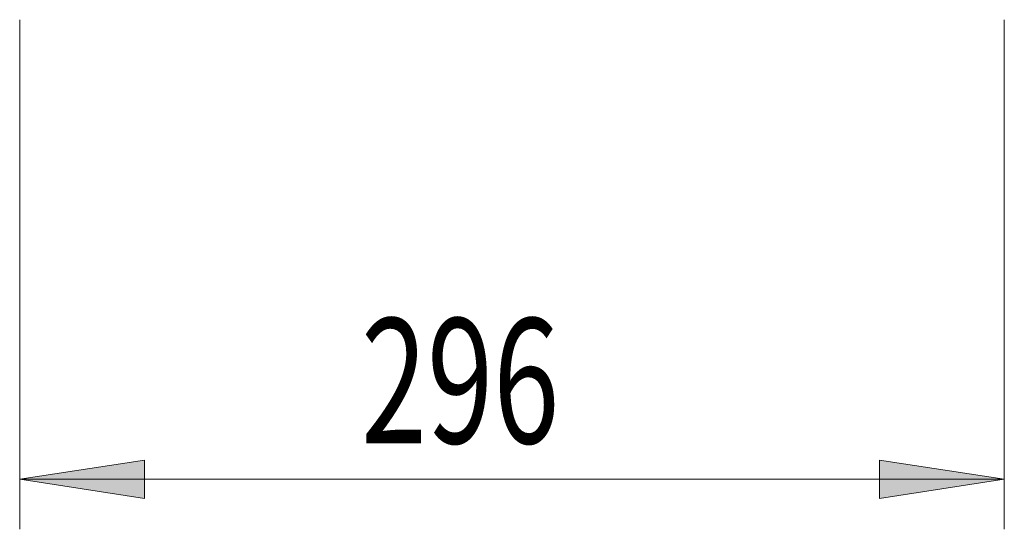
# Model space of a CAD drawing. Units: inches. Extents: x 0 to 297, y 0 to 210.
# Drawn here: x 151 to 171, y 114 to 124 of the extents above; entities that cross this region are included whole.
import ezdxf

# ---------------------------------------------------------------- set-up
doc = ezdxf.new("R2010")
doc.units = ezdxf.units.IN
doc.header["$MEASUREMENT"] = 0

# ---------------------------------------------------------------- blocks, each defined once
blk = doc.blocks.new('block 1923')
at = {"true_color": 0xffffff}
h = blk.add_hatch(color=7, dxfattribs=at)
h.dxf.hatch_style = 2
h.paths.add_polyline_path([(150.911, 115.15), (153.41, 114.765), (153.41, 115.534)])
at = {"lineweight": 0}
blk.add_lwpolyline([(150.911, 115.15), (153.41, 114.765), (153.41, 115.534), (150.911, 115.15)], dxfattribs=at)
blk = doc.blocks.new('block 1924')
at = {"true_color": 0xffffff}
h = blk.add_hatch(color=7, dxfattribs=at)
h.dxf.hatch_style = 2
h.paths.add_polyline_path([(170.644, 115.15), (168.144, 115.534), (168.144, 114.765)])
at = {"lineweight": 0}
blk.add_lwpolyline([(170.644, 115.15), (168.144, 115.534), (168.144, 114.765), (170.644, 115.15)], dxfattribs=at)
blk = doc.blocks.new('block 1925')
at = {"lineweight": 0}
blk.add_lwpolyline([(150.911, 124.35), (150.911, 114.15)], dxfattribs=at)
blk = doc.blocks.new('block 1926')
at = {"lineweight": 0}
blk.add_lwpolyline([(170.644, 124.35), (170.644, 114.15)], dxfattribs=at)
blk = doc.blocks.new('block 1927')
at = {"lineweight": 0}
blk.add_lwpolyline([(150.911, 115.15), (170.644, 115.15)], dxfattribs=at)
blk = doc.blocks.new('block 1928')
at = {"color": 7, "true_color": 0xffffff, "insert": (157.751, 115.872), "char_height": 2.5, "attachment_point": 7}
blk.add_mtext('\\fMyriad Pro|b0|i0|c0|p34;\\W0.7;296', dxfattribs=at)
blk = doc.blocks.new('block 1922')
for name in ['block 1925', 'block 1926', 'block 1928', 'block 1923', 'block 1924', 'block 1927']:
    blk.add_blockref(name, (0, 0))

msp = doc.modelspace()

# ---------------------------------------------------------------- block references
msp.add_blockref('block 1922', (0, 0))

doc.saveas('drawing.dxf')
